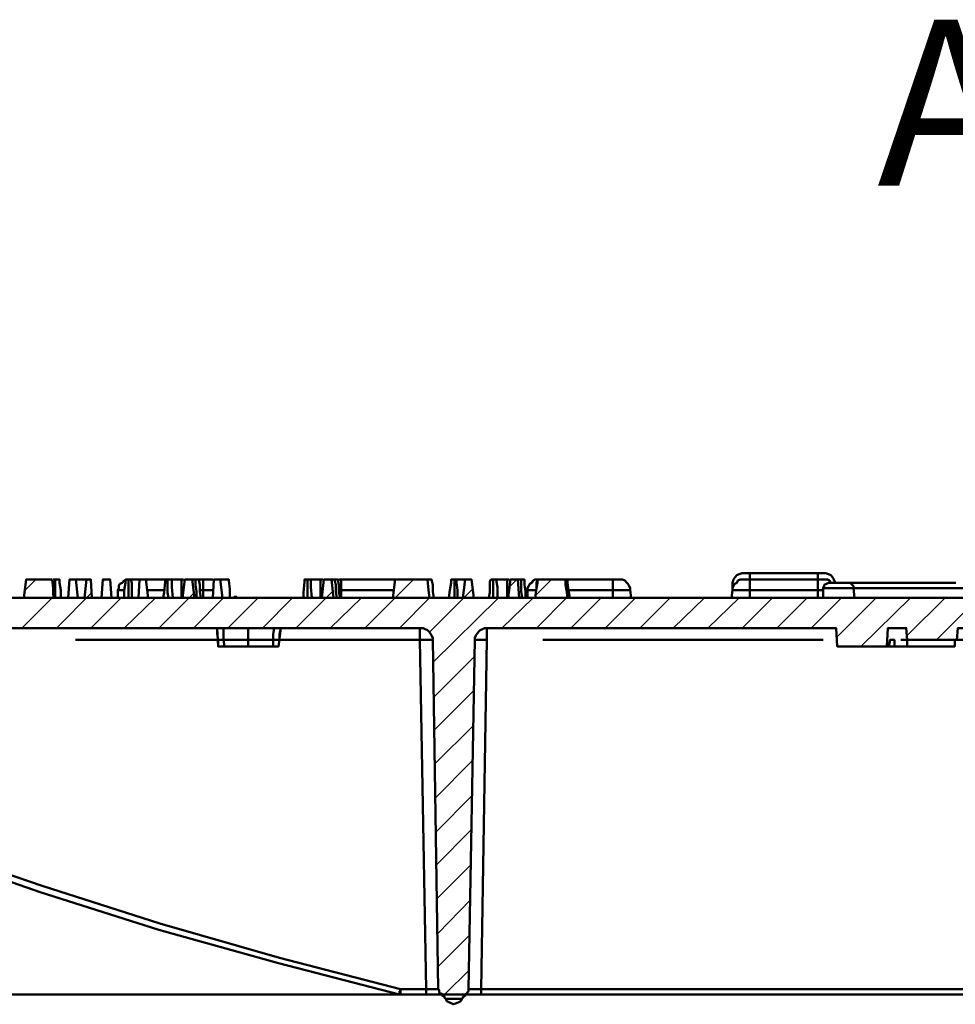
# Model space of a CAD drawing. Units: millimetres. Extents: x 1.7 to 23.8, y 1.9 to 16.
# Drawn here: x 4 to 5.2, y 14 to 15.3 of the extents above; entities that cross this region are included whole.
import ezdxf

# ---------------------------------------------------------------- set-up
doc = ezdxf.new("R2010")
doc.units = ezdxf.units.MM
doc.linetypes.add('PDF_IMPORT', pattern=[1, 0.8, -0.2])
doc.styles.add('PDF GOSTtypeA', font='arial.ttf')

msp = doc.modelspace()

# ---------------------------------------------------------------- linework, layer by layer
at = {"color": 7, "lineweight": 50}
for points in [[(4.9306, 14.5694), (4.9306, 14.5681), (4.9306, 14.5667), (4.9306, 14.5639), (4.9306, 14.5611), (4.9306, 14.5597), (4.9306, 14.5569), (4.9306, 14.5556), (4.9306, 14.5528), (4.9306, 14.55), (4.9306, 14.5472), (4.9264, 14.5472), (4.9222, 14.5472), (4.9181, 14.5472), (4.9153, 14.5472), (4.9125, 14.5472), (4.9097, 14.5472), (4.9083, 14.5472), (4.9069, 14.5375)], [(5.0403, 14.5569), (5.0389, 14.5611), (5.0375, 14.5639), (5.0347, 14.5667), (5.0319, 14.5681), (5.0278, 14.5694), (5.025, 14.5694), (5.0236, 14.5694), (5.0222, 14.5694), (5.0208, 14.5694), (5.0194, 14.5694), (5.0181, 14.5694), (4.9306, 14.5694), (4.9292, 14.5694), (4.9278, 14.5694), (4.9264, 14.5694), (4.925, 14.5694), (4.9236, 14.5694), (4.9208, 14.5694), (4.9167, 14.5681), (4.9139, 14.5667), (4.9111, 14.5639), (4.9097, 14.5611), (4.9083, 14.5569), (4.9083, 14.5542), (4.9083, 14.55), (4.9083, 14.5472), (4.9083, 14.55), (4.9097, 14.5528), (4.9111, 14.5556), (4.9139, 14.5569), (4.9153, 14.5597), (4.9181, 14.5611), (4.9208, 14.5611), (4.9236, 14.5611), (4.925, 14.5611), (4.9264, 14.5611), (4.9278, 14.5611), (4.9292, 14.5611), (4.9306, 14.5611), (5.0181, 14.5611), (5.0181, 14.5597), (5.0181, 14.5569), (5.0181, 14.5556), (5.0181, 14.5528), (5.0181, 14.55), (5.0181, 14.5472), (5.0222, 14.5472), (5.025, 14.5472)], [(5.0181, 14.5694), (5.0181, 14.5681), (5.0181, 14.5667), (5.0181, 14.5639), (5.0181, 14.5611), (5.0194, 14.5611), (5.0208, 14.5611), (5.0222, 14.5611), (5.0236, 14.5611), (5.025, 14.5611), (5.0278, 14.5611), (5.0306, 14.5611), (5.0333, 14.5597), (5.0347, 14.5569)], [(4.0319, 14.5611), (3.9986, 14.5611), (3.9958, 14.5375)], [(4.0319, 14.5611), (4.0319, 14.5611)], [(4.0361, 14.5611), (4.0333, 14.5611)], [(4.0431, 14.5375), (4.0431, 14.5472), (4.0417, 14.5569), (4.0417, 14.5611), (4.0403, 14.5611), (4.0389, 14.5611), (4.0361, 14.5611), (4.0361, 14.5569), (4.0361, 14.5472), (4.0361, 14.5375)], [(4.0625, 14.5611), (4.0542, 14.5611), (4.0528, 14.5375)], [(4.0833, 14.5375), (4.0819, 14.5611), (4.0764, 14.5611)], [(4.1083, 14.5375), (4.1069, 14.5611), (4.0972, 14.5611), (4.0958, 14.5375)], [(4.1264, 14.5597), (4.125, 14.5597), (4.1222, 14.5569), (4.1194, 14.5556), (4.1181, 14.5528), (4.1181, 14.55), (4.1167, 14.5472), (4.1167, 14.5375)], [(4.1306, 14.5375), (4.1306, 14.5472), (4.1306, 14.5569), (4.1306, 14.5611), (4.1292, 14.5611), (4.1278, 14.5611), (4.1264, 14.5611), (4.1264, 14.5569), (4.125, 14.5472), (4.125, 14.5375)], [(4.1306, 14.5611), (4.1319, 14.5611), (4.1333, 14.5611), (4.1347, 14.5569), (4.1347, 14.5472), (4.1347, 14.5375)], [(4.1444, 14.5611), (4.1333, 14.5611)], [(4.1333, 14.5611), (4.1333, 14.5611)], [(4.1556, 14.5375), (4.1528, 14.5611), (4.1444, 14.5611), (4.1431, 14.5375)], [(4.1528, 14.5611), (4.1778, 14.5611)], [(4.1806, 14.5611), (4.1792, 14.5611), (4.1778, 14.5611), (4.1778, 14.5583), (4.1764, 14.5444), (4.175, 14.5375)], [(4.1875, 14.5375), (4.1861, 14.5514), (4.1861, 14.5583), (4.1861, 14.5611), (4.1847, 14.5611), (4.1833, 14.5611), (4.1819, 14.5611), (4.1806, 14.5611), (4.1806, 14.5583), (4.1806, 14.5444), (4.1819, 14.5375)], [(4.1986, 14.5611), (4.1944, 14.5611), (4.1917, 14.5611), (4.1861, 14.5611)], [(4.2014, 14.5611), (4.1986, 14.5611), (4.1986, 14.5542), (4.1986, 14.5458), (4.1986, 14.5375)], [(4.2125, 14.5611), (4.2028, 14.5611), (4.2, 14.5375)], [(4.2181, 14.5375), (4.2181, 14.5458), (4.2167, 14.5542), (4.2167, 14.5611), (4.2125, 14.5611), (4.2153, 14.5375)], [(4.2167, 14.5611), (4.2194, 14.5611), (4.2208, 14.5611), (4.2222, 14.5542), (4.2222, 14.5458), (4.2236, 14.5375)], [(4.2208, 14.5611), (4.2264, 14.5611)], [(4.2403, 14.5597), (4.2389, 14.5611), (4.2361, 14.5611), (4.2333, 14.5611), (4.2319, 14.5611), (4.2306, 14.5611), (4.2292, 14.5611), (4.2278, 14.5611), (4.2264, 14.5611), (4.2264, 14.5597), (4.2264, 14.5569), (4.2264, 14.5556), (4.2264, 14.5528), (4.2264, 14.55), (4.2264, 14.5472), (4.2264, 14.5375)], [(4.2486, 14.5611), (4.2403, 14.5611), (4.2389, 14.5375)], [(4.2597, 14.5611), (4.2597, 14.5597), (4.2611, 14.5486), (4.2611, 14.5375), (4.2611, 14.5486), (4.2597, 14.5597), (4.2597, 14.5611), (4.2486, 14.5611), (4.2514, 14.5375)], [(4.2597, 14.5611), (4.2597, 14.5611)], [(4.3611, 14.5611), (4.3597, 14.5611), (4.3583, 14.5611), (4.3569, 14.5611), (4.3569, 14.5583), (4.3556, 14.5444), (4.3556, 14.5375)], [(4.3667, 14.5375), (4.3653, 14.5514), (4.3653, 14.5583), (4.3653, 14.5611), (4.3639, 14.5611), (4.3611, 14.5611), (4.3611, 14.5583), (4.3611, 14.5444), (4.3611, 14.5375)], [(4.3778, 14.5611), (4.375, 14.5611), (4.3708, 14.5611), (4.3667, 14.5611), (4.3653, 14.5611)], [(4.3806, 14.5611), (4.3778, 14.5611), (4.3778, 14.5542), (4.3778, 14.5458), (4.3778, 14.5375)], [(4.3917, 14.5611), (4.3819, 14.5611), (4.3792, 14.5375)], [(4.3986, 14.5375), (4.3972, 14.5458), (4.3972, 14.5542), (4.3958, 14.5611), (4.3917, 14.5611), (4.3944, 14.5375)], [(4.3958, 14.5611), (4.3986, 14.5611), (4.4, 14.5611), (4.4014, 14.5542), (4.4014, 14.5458), (4.4028, 14.5375)], [(4.4014, 14.5611), (4.4028, 14.5611), (4.4042, 14.5611)], [(4.4736, 14.5611), (4.4042, 14.5611), (4.4042, 14.5597), (4.4042, 14.5569), (4.4042, 14.5556), (4.4042, 14.5528), (4.4042, 14.55), (4.4042, 14.5472), (4.4042, 14.5375)], [(4.5181, 14.5375), (4.5167, 14.5472), (4.5153, 14.5611), (4.4736, 14.5611), (4.4708, 14.5375)], [(4.5153, 14.5611), (4.5167, 14.5611), (4.5194, 14.5611), (4.5208, 14.5611), (4.5222, 14.5542), (4.5222, 14.5458), (4.5236, 14.5375)], [(4.55, 14.5375), (4.55, 14.5472), (4.55, 14.5569), (4.55, 14.5611), (4.5472, 14.5611), (4.5458, 14.5611), (4.5458, 14.5569), (4.5444, 14.5472), (4.5431, 14.5375)], [(4.55, 14.5611), (4.5514, 14.5611), (4.5528, 14.5611), (4.5528, 14.5569), (4.5542, 14.5472), (4.5542, 14.5375)], [(4.5639, 14.5611), (4.5528, 14.5611)], [(4.575, 14.5375), (4.5722, 14.5611), (4.5639, 14.5611), (4.5611, 14.5375)], [(4.6, 14.5611), (4.5986, 14.5611), (4.5972, 14.5611), (4.5958, 14.5583), (4.5958, 14.5444), (4.5944, 14.5375)], [(4.6056, 14.5375), (4.6056, 14.5514), (4.6042, 14.5583), (4.6042, 14.5611), (4.6028, 14.5611), (4.6014, 14.5611), (4.6, 14.5611), (4.6, 14.5583), (4.6, 14.5444), (4.6, 14.5375)], [(4.6181, 14.5611), (4.6139, 14.5611), (4.6111, 14.5611), (4.6056, 14.5611), (4.6042, 14.5611)], [(4.6208, 14.5611), (4.6181, 14.5611), (4.6181, 14.5542), (4.6181, 14.5458), (4.6181, 14.5375)], [(4.6319, 14.5611), (4.6222, 14.5611), (4.6194, 14.5375)], [(4.6375, 14.5375), (4.6361, 14.5458), (4.6361, 14.5542), (4.6361, 14.5611), (4.6319, 14.5611), (4.6333, 14.5375)], [(4.6361, 14.5611), (4.6389, 14.5611), (4.6403, 14.5611), (4.6403, 14.5542), (4.6417, 14.5458), (4.6417, 14.5375)], [(4.6958, 14.5375), (4.6944, 14.5472), (4.6931, 14.5542), (4.6931, 14.5611), (4.6569, 14.5611), (4.6542, 14.5611), (4.6514, 14.5597), (4.65, 14.5569), (4.6472, 14.5556), (4.6458, 14.5528), (4.6444, 14.55), (4.6444, 14.5472), (4.6444, 14.5375)], [(4.6569, 14.5611), (4.6569, 14.5611)], [(4.6931, 14.5611), (4.6944, 14.5611), (4.6958, 14.5611), (4.6958, 14.5569), (4.6972, 14.5472), (4.6986, 14.5375)], [(4.6958, 14.5611), (4.7542, 14.5611), (4.7542, 14.5597), (4.7542, 14.5569), (4.7542, 14.5556), (4.7542, 14.5528), (4.7542, 14.55), (4.7542, 14.5472), (4.6972, 14.5472)], [(4.7542, 14.5611), (4.7556, 14.5611), (4.7569, 14.5611), (4.7583, 14.5611), (4.7597, 14.5611), (4.7611, 14.5611), (4.7639, 14.5611), (4.7667, 14.5611), (4.7694, 14.5597), (4.7722, 14.5569), (4.7736, 14.5556), (4.775, 14.5528), (4.7764, 14.55), (4.7764, 14.5472)], [(4.9083, 14.55), (4.9083, 14.55)], [(5.025, 14.55), (5.0264, 14.5528), (5.0264, 14.5542), (5.0292, 14.5556), (5.0319, 14.5569), (5.0347, 14.5569), (5.0583, 14.5569)], [(5.0653, 14.5375), (5.0639, 14.55), (5.025, 14.55), (5.025, 14.5375)], [(5.2056, 14.55), (5.1819, 14.55), (5.1611, 14.55), (5.1403, 14.55), (5.1222, 14.55), (5.1056, 14.55), (5.0917, 14.55), (5.0792, 14.55), (5.0708, 14.55), (5.0639, 14.55), (5.0639, 14.5528), (5.0625, 14.5542), (5.0611, 14.5556), (5.0597, 14.5569), (5.0583, 14.5569), (5.0653, 14.5569), (5.0764, 14.5569), (5.0903, 14.5569), (5.1069, 14.5569), (5.1264, 14.5569), (5.1472, 14.5569), (5.1708, 14.5569), (5.1958, 14.5569)], [(4.0347, 14.5375), (4.0347, 14.5375)], [(4.125, 14.5472), (4.1236, 14.5472), (4.1208, 14.5472), (4.1181, 14.5472), (4.1167, 14.5472)], [(4.1764, 14.5472), (4.1542, 14.5472)], [(4.2389, 14.5472), (4.2347, 14.5472), (4.2306, 14.5472), (4.2264, 14.5472), (4.2222, 14.5472)], [(4.2694, 14.5375), (4.2694, 14.5389), (4.2681, 14.5389), (4.2667, 14.5389), (4.2667, 14.5375)], [(4.4722, 14.5472), (4.4042, 14.5472), (4.4014, 14.5472)], [(4.6556, 14.5472), (4.6542, 14.5472), (4.6514, 14.5472), (4.6486, 14.5472), (4.6458, 14.5472), (4.6444, 14.5472)], [(4.6542, 14.5375), (4.6542, 14.5375)], [(4.7778, 14.5375), (4.7764, 14.5472), (4.775, 14.5472), (4.7736, 14.5472), (4.7694, 14.5472), (4.7667, 14.5472), (4.7625, 14.5472), (4.7583, 14.5472), (4.7542, 14.5472), (4.7542, 14.5375)], [(4.9306, 14.5375), (4.9306, 14.5472), (5.0181, 14.5472), (5.0181, 14.5375)], [(3.8542, 14.4986), (3.8556, 14.4861), (3.8556, 14.475), (3.9708, 14.475), (3.9722, 14.4861), (3.9736, 14.4986), (4.5056, 14.4986), (4.5056, 14.4972), (4.5056, 14.4958), (4.5056, 14.4944), (4.5056, 14.4917), (4.5056, 14.4889), (4.5056, 14.4861), (4.5056, 14.4833), (4.5139, 14.0333), (4.4806, 14.0333), (4.4806, 14.0319), (4.4792, 14.0306), (4.4792, 14.0292), (4.4792, 14.0278), (4.4792, 14.0264)], [(4.2542, 14.475), (4.2514, 14.475), (4.2472, 14.475), (4.2458, 14.475), (4.2458, 14.4833), (4.2444, 14.4917), (4.2444, 14.4986), (4.2458, 14.475)], [(4.2528, 14.4986), (4.2528, 14.4917), (4.2528, 14.4833), (4.2542, 14.475), (4.2625, 14.475), (4.2708, 14.475), (4.2847, 14.475)], [(4.2847, 14.4986), (4.2847, 14.4847), (4.2847, 14.475), (4.3, 14.475), (4.3083, 14.475), (4.3167, 14.475), (4.3167, 14.4833), (4.3167, 14.4903), (4.3181, 14.4986)], [(4.3167, 14.475), (4.3208, 14.475), (4.3236, 14.475), (4.325, 14.4833), (4.325, 14.4903), (4.3264, 14.4986), (4.325, 14.4847), (4.3236, 14.475)], [(5.1069, 14.475), (5.0431, 14.475), (5.0417, 14.4986), (4.5917, 14.4986), (4.5889, 14.4986), (4.5861, 14.4972), (4.5833, 14.4958), (4.5819, 14.4944), (4.5792, 14.4917), (4.5778, 14.4889), (4.5764, 14.4861), (4.5764, 14.4833), (4.5681, 14.0333), (4.5681, 14.0319), (4.5681, 14.0306), (4.5667, 14.0292), (4.5667, 14.0278), (4.5653, 14.0278), (4.5639, 14.0264), (4.5625, 14.0264), (4.5611, 14.0264), (4.5375, 14.0264), (4.5361, 14.0264), (4.5347, 14.0264), (4.5333, 14.0278), (4.5319, 14.0278), (4.5306, 14.0292), (4.5306, 14.0306), (4.5306, 14.0319), (4.5292, 14.0333), (4.5222, 14.4833), (4.5222, 14.4861), (4.5208, 14.4889), (4.5194, 14.4917), (4.5167, 14.4944), (4.5153, 14.4958), (4.5125, 14.4972), (4.5097, 14.4986), (4.5056, 14.4986)], [(4.5917, 14.4986), (4.5917, 14.4972), (4.5917, 14.4958), (4.5917, 14.4944), (4.5917, 14.4917), (4.5917, 14.4889), (4.5917, 14.4861), (4.5917, 14.4833)], [(5.1944, 14.4833), (5.1944, 14.475), (5.1333, 14.475), (5.1333, 14.4833), (5.1319, 14.4986), (5.1083, 14.4986), (5.1069, 14.475), (5.1083, 14.475), (5.1097, 14.475), (5.1111, 14.4833), (5.1125, 14.4833), (5.1139, 14.4833), (5.1153, 14.4833), (5.1167, 14.4833), (5.1167, 14.475), (5.1194, 14.475), (5.1222, 14.475), (5.125, 14.475), (5.1264, 14.475), (5.1292, 14.475), (5.1306, 14.475), (5.1319, 14.475), (5.1333, 14.475)], [(5.4056, 14.475), (5.3431, 14.475), (5.3403, 14.4986), (5.1986, 14.4986), (5.1972, 14.4833), (5.1333, 14.4833)], [(4.2569, 14.475), (4.2611, 14.475), (4.2639, 14.475)], [(4.2806, 14.475), (4.2819, 14.475)], [(4.5056, 14.4833), (4.5097, 14.4833), (4.5125, 14.4833), (4.5153, 14.4833), (4.5181, 14.4833), (4.5194, 14.4833), (4.5208, 14.4833), (4.5222, 14.4833)], [(4.5764, 14.4833), (4.5778, 14.4833), (4.5792, 14.4833), (4.5806, 14.4833), (4.5833, 14.4833), (4.5861, 14.4833), (4.5889, 14.4833), (4.5917, 14.4833), (4.5847, 14.0333), (4.5819, 14.0333), (4.5778, 14.0333), (4.5764, 14.0333), (4.5736, 14.0333), (4.5708, 14.0333), (4.5694, 14.0333), (4.5681, 14.0333)], [(5.1167, 14.475), (5.1097, 14.475)], [(5.1333, 14.4833), (5.1333, 14.4833)], [(3.8653, 14.2111), (4.0167, 14.1583), (4.1694, 14.1097), (4.3236, 14.0667), (4.4792, 14.0264), (4.4806, 14.0264), (4.4806, 14.0278), (4.4806, 14.0292), (4.4806, 14.0306), (4.4806, 14.0319), (4.4806, 14.0333), (4.325, 14.0736), (4.1708, 14.1181), (4.0194, 14.1667), (3.8681, 14.2181)], [(4.5375, 14.0264), (4.5361, 14.0264), (4.5333, 14.0264), (4.5306, 14.0264), (4.5278, 14.0264), (4.5236, 14.0264), (4.5181, 14.0264), (4.5139, 14.0264), (4.5139, 14.0278), (4.5139, 14.0292), (4.5139, 14.0306), (4.5139, 14.0319), (4.5139, 14.0333), (4.5167, 14.0333), (4.5194, 14.0333), (4.5222, 14.0333), (4.525, 14.0333), (4.5278, 14.0333), (4.5292, 14.0333)], [(5.9556, 14.0333), (4.5847, 14.0333), (4.5847, 14.0319), (4.5847, 14.0306), (4.5847, 14.0292), (4.5847, 14.0278), (4.5847, 14.0264), (4.5792, 14.0264), (4.575, 14.0264), (4.5708, 14.0264), (4.5681, 14.0264), (4.5653, 14.0264), (4.5625, 14.0264), (4.5611, 14.0264)], [(4.5139, 14.0264), (4.4806, 14.0264), (4.4653, 14.0264), (4.3889, 14.0264), (4.3139, 14.0264), (4.2403, 14.0264), (4.1681, 14.0264), (4.0972, 14.0264), (4.0264, 14.0264), (3.9583, 14.0264)], [(4.4792, 14.0264), (4.4792, 14.0264)], [(4.5306, 14.0264), (4.5319, 14.0264), (4.5333, 14.0264), (4.5347, 14.025), (4.5361, 14.025), (4.5361, 14.0236), (4.5375, 14.0236), (4.5375, 14.0222), (4.5389, 14.0208), (4.5403, 14.0181), (4.5431, 14.0167), (4.5458, 14.0153), (4.5486, 14.0139), (4.5528, 14.0153), (4.5556, 14.0167), (4.5583, 14.0181), (4.5597, 14.0208), (4.5611, 14.0222), (4.5611, 14.0236), (4.5625, 14.0236), (4.5625, 14.025), (4.5639, 14.025), (4.5653, 14.0264), (4.5667, 14.0264)], [(4.5597, 14.0208), (4.5569, 14.0208), (4.5528, 14.0208), (4.5486, 14.0208), (4.5444, 14.0208), (4.5417, 14.0208), (4.5389, 14.0208)], [(5.9556, 14.0264), (4.5847, 14.0264)]]:
    msp.add_lwpolyline(points, dxfattribs=at)
at = {"color": 7, "lineweight": 18}
for points in [[(3.9972, 14.5472), (4.0111, 14.5611)], [(4.0542, 14.5597), (4.0556, 14.5611)], [(4.0972, 14.5583), (4.1, 14.5611)], [(4.4347, 14.4986), (4.4972, 14.5611)], [(4.6208, 14.5514), (4.6306, 14.5611)], [(4.6556, 14.5417), (4.675, 14.5611)], [(3.9931, 14.4986), (4.0347, 14.5403)], [(4.0375, 14.4986), (4.0833, 14.5444)], [(4.0819, 14.4986), (4.1208, 14.5375)], [(4.125, 14.4986), (4.1653, 14.5375)], [(4.1694, 14.4986), (4.2139, 14.5431)], [(4.2139, 14.4986), (4.2528, 14.5375)], [(4.2583, 14.4986), (4.2972, 14.5375)], [(4.3028, 14.4986), (4.3417, 14.5375)], [(4.3458, 14.4986), (4.3931, 14.5458)], [(4.3903, 14.4986), (4.4306, 14.5375)], [(4.4792, 14.4986), (4.5181, 14.5375)], [(4.5181, 14.4931), (4.5736, 14.5486)], [(4.5222, 14.4542), (4.6069, 14.5375)], [(4.6111, 14.4986), (4.6514, 14.5375)], [(4.6556, 14.4986), (4.6958, 14.5389)], [(4.7, 14.4986), (4.7389, 14.5375)], [(4.7444, 14.4986), (4.7833, 14.5375)], [(4.7889, 14.4986), (4.8278, 14.5375)], [(4.8319, 14.4986), (4.8722, 14.5375)], [(4.8764, 14.4986), (4.9167, 14.5375)], [(4.9208, 14.4986), (4.9597, 14.5375)], [(4.9653, 14.4986), (5.0042, 14.5375)], [(5.0097, 14.4986), (5.0486, 14.5375)], [(5.0431, 14.4875), (5.0931, 14.5375)], [(5.0736, 14.475), (5.1375, 14.5375)], [(5.1333, 14.4889), (5.1819, 14.5375)], [(5.1708, 14.4833), (5.225, 14.5375)], [(4.5236, 14.4097), (4.5764, 14.4625)], [(4.5236, 14.3667), (4.575, 14.4181)], [(4.525, 14.3236), (4.575, 14.3736)], [(4.525, 14.2792), (4.5736, 14.3278)], [(4.5264, 14.2361), (4.5736, 14.2833)], [(4.5264, 14.1931), (4.5722, 14.2389)], [(4.5278, 14.15), (4.5708, 14.1931)], [(4.5292, 14.1056), (4.5708, 14.1486)], [(4.5292, 14.0625), (4.5694, 14.1028)], [(4.5375, 14.0264), (4.5694, 14.0583)]]:
    msp.add_lwpolyline(points, dxfattribs=at)
at = {"color": 7, "lineweight": 50}
for points in [[(4.0319, 14.5611), (4.0333, 14.5569), (4.0333, 14.5486), (4.0347, 14.5375), (4.0333, 14.5417), (4.0333, 14.55)], [(4.0625, 14.5611), (4.0653, 14.5375), (4.0736, 14.5375), (4.0764, 14.5611)], [(4.6542, 14.5375), (4.6556, 14.55), (4.6569, 14.5569), (4.6569, 14.5611), (4.6556, 14.5569), (4.6556, 14.55)]]:
    msp.add_lwpolyline(points, close=True, dxfattribs=at)
at = {"color": 7, "linetype": 'PDF_IMPORT', "lineweight": 50, "ltscale": 1.638889}
msp.add_lwpolyline([(6.8736, 14.5375), (3.0708, 14.5375)], dxfattribs=at)
at = {"color": 7, "linetype": 'PDF_IMPORT', "lineweight": 50, "ltscale": 0.554167}
msp.add_lwpolyline([(4.5056, 14.4833), (3.2125, 14.4833)], dxfattribs=at)
at = {"color": 7, "linetype": 'PDF_IMPORT', "lineweight": 50, "ltscale": 0.451389}
msp.add_lwpolyline([(5.9472, 14.4833), (4.5917, 14.4833)], dxfattribs=at)

# ---------------------------------------------------------------- texts
at = {"color": 7, "insert": (5.0946, 15.1478), "char_height": 0.21358, "attachment_point": 4, "style": 'PDF GOSTtypeA'}
msp.add_mtext('A-A', dxfattribs=at)

doc.saveas('drawing.dxf')
